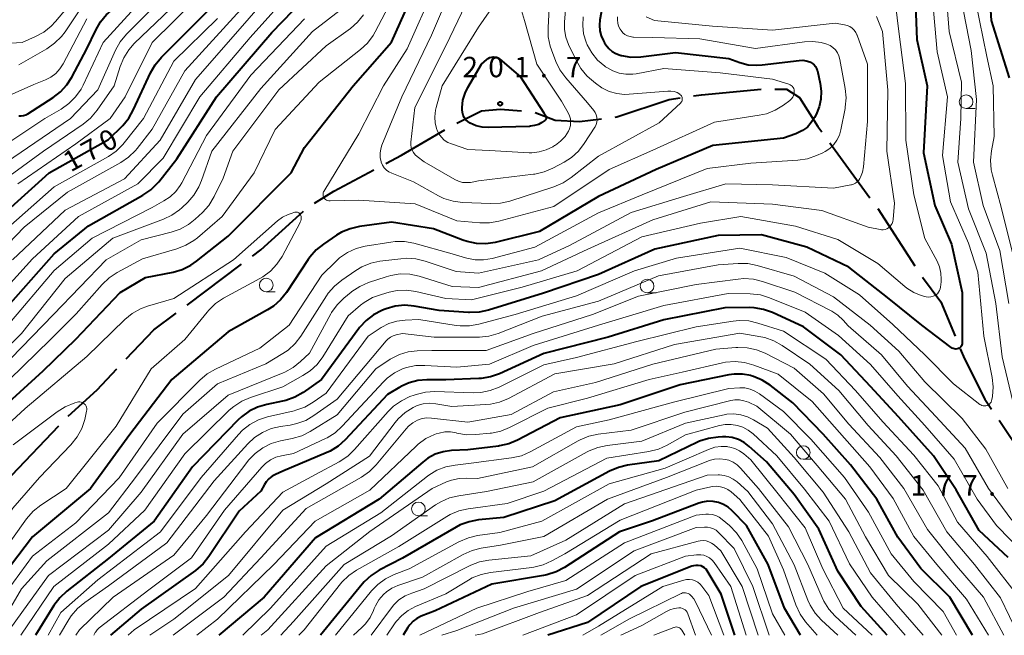
# Model space of a CAD drawing. Units: metres. Extents: x -72002 to -70000, y 28500 to 30000.
# Drawn here: x -70781 to -70600, y 28500 to 28613 of the extents above; entities that cross this region are included whole.
import ezdxf

# ---------------------------------------------------------------- set-up
doc = ezdxf.new("R2010")
doc.units = ezdxf.units.M
for name, color, linetype, lineweight in [('110600_大字・町・丁目界', 7, 'Continuous', 40), ('633100_広葉樹林', 7, 'Continuous', 13), ('710100_等高線(計曲線)', 7, 'Continuous', 40), ('710200_等高線(主曲線)', 7, 'Continuous', 13), ('731200_図化機測定による標高点', 7, 'Continuous', 40)]:
    doc.layers.add(name, color=color, linetype=linetype, lineweight=lineweight)
doc.styles.add('Style-WORKING', font='MS Gothic.ttf')

msp = doc.modelspace()

# ---------------------------------------------------------------- linework, layer by layer
at = {"layer": '110600_大字・町・丁目界', "linetype": 'Continuous', "lineweight": 40}
for p, q in [((-70632.48, 28590.53), (-70625.09, 28580.45)), ((-70623.62, 28578.43), (-70616.84, 28567.92)), ((-70750.56, 28560.72), (-70740.55, 28568.21)), ((-70782.75, 28529.42), (-70774.15, 28538.49))]:
    msp.add_line(p, q, dxfattribs=at)
at = {"layer": '110600_大字・町・丁目界', "linetype": 'Continuous', "lineweight": 40, "flags": 128}
for points in [[(-70657.51, 28599.15), (-70656.07, 28599.37), (-70645.08, 28600.4)], [(-70642.58, 28600.42), (-70640.45, 28600.38), (-70638.04, 28598.86), (-70634.7, 28593.55), (-70633.96, 28592.54)], [(-70671.94, 28595.25), (-70671.63, 28595.29), (-70662, 28598.48), (-70659.98, 28598.78)], [(-70701.02, 28594.12), (-70696.48, 28596.43), (-70693.04, 28596.74), (-70689.1, 28596.42)], [(-70686.63, 28596.12), (-70682.92, 28594.71), (-70678.46, 28594.48), (-70674.43, 28594.96)], [(-70714.06, 28586.72), (-70711.2, 28588.24), (-70703.22, 28592.92)], [(-70727.18, 28579.45), (-70723.62, 28581.63), (-70716.27, 28585.54)], [(-70738.55, 28569.7), (-70737.03, 28570.84), (-70729.17, 28577.96)], [(-70615.43, 28565.86), (-70612.08, 28561.28), (-70609.45, 28554.98)], [(-70761.75, 28550.81), (-70756.7, 28556.18), (-70752.57, 28559.23)], [(-70608.49, 28552.68), (-70607.71, 28550.82), (-70603.96, 28543.41), (-70602.74, 28541.6)], [(-70772.4, 28540.28), (-70767.09, 28545.13), (-70763.46, 28548.99)], [(-70601.35, 28539.52), (-70596.78, 28532.7), (-70594.37, 28529.16)]]:
    msp.add_lwpolyline(points, dxfattribs=at)
at = {"layer": '633100_広葉樹林', "linetype": 'Continuous', "lineweight": 13}
for p, q in [((-70607.43, 28596.84), (-70605.76, 28596.84)), ((-70736.03, 28563.14), (-70734.36, 28563.14)), ((-70666.04, 28562.96), (-70664.37, 28562.96)), ((-70637.36, 28532.36), (-70635.69, 28532.36)), ((-70708.06, 28521.99), (-70706.39, 28521.99))]:
    msp.add_line(p, q, dxfattribs=at)
for centre in [(-70607.43, 28598.09), (-70736.03, 28564.39), (-70666.04, 28564.21), (-70637.36, 28533.61), (-70708.06, 28523.24)]:
    msp.add_circle(centre, 1.25, dxfattribs=at)
at = {"layer": '710100_等高線(計曲線)', "linetype": 'Continuous', "lineweight": 40, "flags": 128}
for points, elevation in [([(-70781.5, 28595.5), (-70781.05, 28595.49), (-70780.61, 28595.56), (-70780.19, 28595.7), (-70779.83, 28595.89), (-70775.2, 28598.87), (-70773.83, 28599.93), (-70772.65, 28601.22), (-70771.77, 28602.6), (-70769, 28607.84), (-70767.37, 28611.27), (-70766.49, 28612.78), (-70765.36, 28614.1), (-70765.15, 28614.3), (-70755, 28623.75), (-70746.77, 28635), (-70741.27, 28645), (-70737, 28655.65), (-70735.99, 28662.01), (-70737.48, 28671), (-70737.31, 28677), (-70734.46, 28687.54), (-70732.72, 28693.28)], 160), ([(-70600.09, 28633.26), (-70601.15, 28631.88), (-70601.96, 28630.33), (-70602.49, 28628.67), (-70602.63, 28627.96), (-70603.44, 28622.56), (-70602.84, 28613), (-70599.49, 28602.51)], 170), ([(-70787.61, 28539), (-70777, 28548.63), (-70771, 28554.44), (-70762.85, 28563), (-70758.23, 28565.77), (-70753.13, 28566.78), (-70751.46, 28567.26), (-70749.89, 28568.03), (-70748.86, 28568.75), (-70743, 28573.39), (-70731.42, 28585), (-70729, 28589.68), (-70720.03, 28601), (-70713, 28609.05), (-70707.71, 28621)], 190), ([(-70784.86, 28559), (-70775, 28570.1), (-70768.72, 28575.28), (-70758.7, 28580.9), (-70757.26, 28581.89), (-70756.01, 28583.1), (-70755.78, 28583.38), (-70752.44, 28587.56), (-70745.18, 28599), (-70735, 28610.81), (-70725.23, 28621)], 180), ([(-70673.27, 28621), (-70674.72, 28613.13), (-70674.82, 28612.14), (-70674.74, 28611.15), (-70674.49, 28610.18), (-70674.08, 28609.28), (-70673.86, 28608.93), (-70673.6, 28608.53), (-70673.09, 28607.89), (-70672.48, 28607.35), (-70671.78, 28606.93), (-70671.02, 28606.63), (-70670.79, 28606.57), (-70670.77, 28606.57), (-70669.05, 28606.31), (-70667.19, 28606.37), (-70660.84, 28607.16), (-70651, 28606.01), (-70649, 28605.29)], 190), ([(-70616.87, 28619), (-70616.47, 28609.53), (-70614.6, 28601), (-70615.28, 28588.72), (-70613.18, 28579), (-70610.11, 28571.89), (-70608.13, 28563), (-70608.13, 28553.77), (-70608.15, 28553.57), (-70608.2, 28553.38), (-70608.28, 28553.21), (-70608.39, 28553.05), (-70608.53, 28552.91), (-70608.69, 28552.79), (-70608.84, 28552.72), (-70609.07, 28552.65), (-70609.31, 28552.63), (-70609.55, 28552.64), (-70609.78, 28552.7), (-70610, 28552.79), (-70610.17, 28552.91), (-70615.55, 28557)], 180), ([(-70786.23, 28575.77), (-70775.92, 28585), (-70765, 28591.13), (-70762.41, 28593.73), (-70761.29, 28595.07), (-70760.4, 28596.63), (-70757.31, 28603.37), (-70756.45, 28604.89), (-70755.3, 28606.27), (-70746.59, 28615)], 170), ([(-70649, 28605.29), (-70647.49, 28604.9), (-70645.93, 28604.78), (-70644.89, 28604.85), (-70638.1, 28605.69), (-70637.44, 28605.72), (-70636.79, 28605.63), (-70636.17, 28605.42), (-70636, 28605.35), (-70635.66, 28605.14), (-70635.35, 28604.88), (-70635.1, 28604.57), (-70634.9, 28604.22), (-70634.77, 28603.85), (-70634.75, 28603.78), (-70634.23, 28601.46), (-70634.03, 28600.01), (-70634.09, 28598.56), (-70634.4, 28597.13), (-70634.98, 28595.73), (-70635.28, 28595.16), (-70635.87, 28594.24), (-70636.6, 28593.44), (-70637.47, 28592.78), (-70638.44, 28592.28), (-70638.7, 28592.18), (-70641, 28591.36), (-70653.94, 28590.06), (-70664.39, 28585.61), (-70675, 28580.65), (-70685.79, 28574.21), (-70693.95, 28572.24), (-70695.68, 28571.99), (-70697.42, 28572.03), (-70699.13, 28572.38), (-70699.92, 28572.65), (-70705.27, 28574.73), (-70713, 28575.93), (-70718.89, 28575.14), (-70720.59, 28574.75), (-70722.19, 28574.08), (-70723.1, 28573.54), (-70725.51, 28571.93), (-70726.87, 28570.84), (-70728.02, 28569.53), (-70728.31, 28569.11), (-70732.3, 28563.04), (-70733.39, 28561.68), (-70734.69, 28560.52), (-70735.78, 28559.81), (-70743, 28555.78), (-70753.37, 28547), (-70761.09, 28536.91), (-70768.35, 28527), (-70779, 28518.08), (-70785.98, 28509)], 190), ([(-70689.33, 28602.67), (-70685, 28596.05), (-70684.67, 28595.52), (-70684.62, 28595.42), (-70684.59, 28595.32), (-70684.57, 28595.21), (-70684.58, 28595.1), (-70684.6, 28594.99), (-70684.65, 28594.88), (-70684.71, 28594.79), (-70684.78, 28594.71), (-70684.85, 28594.65), (-70685.37, 28594.3), (-70686.02, 28593.93), (-70686.73, 28593.69), (-70687.46, 28593.57), (-70687.66, 28593.56), (-70695.23, 28593.34), (-70696.36, 28593.4), (-70697.45, 28593.66), (-70698.55, 28594.14), (-70698.97, 28594.43), (-70699.33, 28594.78), (-70699.63, 28595.19), (-70699.85, 28595.64), (-70699.99, 28596.13), (-70700.05, 28596.63), (-70700.05, 28596.77), (-70700.04, 28597), (-70699.88, 28598.36), (-70699.49, 28599.67), (-70698.97, 28600.73), (-70696.48, 28605), (-70695.51, 28605.84), (-70695.23, 28606.04), (-70694.92, 28606.19), (-70694.59, 28606.29), (-70694.32, 28606.32), (-70694.02, 28606.31), (-70693.73, 28606.25), (-70693.46, 28606.14), (-70693.21, 28605.98), (-70693.13, 28605.92), (-70689.33, 28602.67)], 200), ([(-70615.55, 28557), (-70621.88, 28562.12), (-70629, 28567.7), (-70636.67, 28571.33), (-70645, 28573.61), (-70653, 28573.5), (-70664.65, 28571), (-70675, 28566.3), (-70685.09, 28562.91), (-70695.21, 28559.78), (-70696.91, 28559.42), (-70698.66, 28559.35), (-70698.87, 28559.36), (-70704.26, 28559.74), (-70708.84, 28560.52), (-70710.58, 28560.66), (-70712.31, 28560.5), (-70713.99, 28560.03), (-70714.34, 28559.9), (-70714.76, 28559.72), (-70716.31, 28558.92), (-70717.69, 28557.86), (-70718.87, 28556.57), (-70719, 28556.4), (-70725.9, 28547), (-70729.27, 28544.64), (-70730.78, 28543.77), (-70732.42, 28543.18), (-70733.07, 28543.02), (-70735.94, 28542.46), (-70737.61, 28541.97), (-70739.18, 28541.21), (-70740.59, 28540.18), (-70741.17, 28539.62), (-70749.57, 28531), (-70756.62, 28521), (-70765, 28514.1), (-70772.7, 28508.1), (-70773.98, 28506.91), (-70775.06, 28505.48), (-70778.46, 28500)], 180), ([(-70599.68, 28514.32), (-70605, 28519.26), (-70609.27, 28526.73), (-70613.44, 28533), (-70619.84, 28540.16), (-70625, 28545.72), (-70630.47, 28551.53), (-70637.3, 28556.7), (-70643, 28559.33), (-70644.64, 28559.91), (-70646.36, 28560.21), (-70647.2, 28560.24), (-70651.77, 28560.23), (-70663, 28557.98), (-70673.17, 28554.83), (-70685, 28551.83), (-70693.19, 28548.09), (-70694.84, 28547.5), (-70696.55, 28547.21), (-70696.98, 28547.19), (-70703.03, 28546.97), (-70706.55, 28546.99), (-70708.19, 28546.85), (-70709.78, 28546.44), (-70711.27, 28545.75), (-70711.46, 28545.64), (-70713.73, 28544.27), (-70721.53, 28535.93), (-70722.82, 28534.76), (-70724.3, 28533.84), (-70724.99, 28533.52), (-70733, 28530.19), (-70734.33, 28529.59), (-70734.97, 28529.23), (-70735.55, 28528.76), (-70736.03, 28528.2), (-70736.32, 28527.74), (-70737, 28526.47), (-70741, 28522.81), (-70746.55, 28514.51), (-70747.65, 28513.16), (-70749.05, 28511.94), (-70759, 28504.83), (-70764.64, 28500)], 170), ([(-70606.28, 28500), (-70610.41, 28507), (-70615.72, 28512.28), (-70619.94, 28518.06), (-70623.83, 28525), (-70628.65, 28531.35), (-70633.69, 28537), (-70639.25, 28542.75), (-70643.41, 28545.97), (-70644.87, 28546.92), (-70646.48, 28547.59), (-70646.95, 28547.73), (-70647, 28547.75), (-70648.51, 28548.01), (-70650.04, 28548.01), (-70651.03, 28547.87), (-70659.96, 28546.04), (-70671, 28542.34), (-70682.02, 28539.98), (-70689.85, 28535.86), (-70691.46, 28535.19), (-70693.16, 28534.81), (-70693.34, 28534.78), (-70699, 28534.12), (-70702, 28533.96), (-70703.52, 28533.75), (-70704.98, 28533.28), (-70706.34, 28532.56), (-70707.28, 28531.85), (-70715.27, 28525), (-70727, 28517.89), (-70736.39, 28507), (-70744.73, 28500)], 160), ([(-70621.9, 28500), (-70626.71, 28505.29), (-70631, 28511.81), (-70634.49, 28519.51), (-70639, 28525.91), (-70644.13, 28531.87), (-70647.28, 28534.74), (-70648.22, 28535.45), (-70649.27, 28535.99), (-70650.4, 28536.34), (-70651.57, 28536.49), (-70652.19, 28536.48), (-70653.01, 28536.44), (-70654.74, 28536.2), (-70656.4, 28535.66), (-70656.8, 28535.48), (-70663.91, 28532.09), (-70669.62, 28531.26), (-70671.32, 28530.86), (-70672.93, 28530.16), (-70683, 28524.71), (-70692.37, 28521.63), (-70697.02, 28521.2), (-70698.74, 28520.89), (-70700.37, 28520.29), (-70701.1, 28519.91), (-70711, 28514.2), (-70715.28, 28511.96), (-70716.74, 28511.02), (-70718.03, 28509.84), (-70718.4, 28509.4), (-70726.03, 28500)], 150), ([(-70637.83, 28500), (-70640.82, 28505), (-70643.81, 28513), (-70647.79, 28520.21), (-70650.39, 28522.91), (-70651.14, 28523.56), (-70652, 28524.07), (-70652.92, 28524.43), (-70653.9, 28524.62), (-70654.89, 28524.63), (-70655.87, 28524.48), (-70656.51, 28524.28), (-70665.03, 28521.06), (-70671.14, 28519), (-70681.24, 28512.45), (-70682.78, 28511.64), (-70684.44, 28511.1), (-70685.07, 28510.98), (-70694.58, 28509.42), (-70705, 28504.53), (-70707.55, 28503.51), (-70708.33, 28503.11), (-70709.04, 28502.59), (-70709.64, 28501.95), (-70709.99, 28501.44), (-70710.86, 28500)], 140), ([(-70649.9, 28500), (-70652.41, 28507.59), (-70655.01, 28511.86), (-70655.22, 28512.15), (-70655.49, 28512.4), (-70655.79, 28512.6), (-70656.12, 28512.75), (-70656.24, 28512.78), (-70656.66, 28512.86), (-70657.09, 28512.86), (-70657.52, 28512.79), (-70657.8, 28512.7), (-70667.17, 28509), (-70677, 28502.38), (-70684.28, 28500)], 130)]:
    msp.add_lwpolyline(points, dxfattribs=dict(at, elevation=elevation))
at = {"layer": '710200_等高線(主曲線)', "linetype": 'Continuous', "lineweight": 13, "flags": 128}
for points, elevation in [([(-70725.59, 28580.95), (-70725.59, 28581.14), (-70725.56, 28581.33), (-70725.49, 28581.51), (-70725.44, 28581.61), (-70719, 28592.21), (-70714.46, 28601), (-70710.16, 28607.84), (-70705.17, 28619), (-70700.22, 28629.78), (-70696.5, 28641), (-70693, 28651.11), (-70690.92, 28654.4), (-70690.56, 28654.87), (-70690.12, 28655.27), (-70689.63, 28655.59), (-70689.08, 28655.82), (-70688.51, 28655.94), (-70687.92, 28655.97), (-70687.34, 28655.9), (-70686.77, 28655.72), (-70686.53, 28655.61), (-70685.67, 28655.17)], 192), ([(-70600.36, 28643.4), (-70601.13, 28642.29), (-70605.72, 28636.52), (-70606.68, 28635.06), (-70607.38, 28633.46), (-70607.54, 28632.92), (-70608.74, 28628.51), (-70609.05, 28626.79), (-70609.06, 28625.01), (-70608.36, 28617), (-70606.5, 28607.5), (-70605.53, 28598.47), (-70606.07, 28587), (-70604.28, 28579), (-70601.24, 28570.76), (-70599.59, 28561)], 174), ([(-70599, 28638.69), (-70602.62, 28634.82), (-70603.7, 28633.45), (-70604.52, 28631.92), (-70604.99, 28630.59), (-70605.95, 28627), (-70605.66, 28616.34), (-70603.62, 28606.38), (-70602.45, 28601), (-70602.28, 28591.72), (-70602.78, 28589.05), (-70602.95, 28587.32), (-70602.82, 28585.58)], 172), ([(-70782.66, 28569), (-70773, 28578.13), (-70762.07, 28583.93), (-70755.54, 28591), (-70749, 28602.18), (-70739.51, 28613), (-70730.76, 28623.24)], 176), ([(-70611.45, 28622.55), (-70610.56, 28611), (-70608.3, 28601.7), (-70608.4, 28595), (-70608.93, 28587), (-70607, 28578.4), (-70603.76, 28570.24), (-70601.94, 28561), (-70600.82, 28551.18), (-70598.81, 28543)], 176), ([(-70782.95, 28608.87), (-70780.89, 28609), (-70778.45, 28610.06), (-70776.92, 28610.89), (-70775.55, 28611.97), (-70774.75, 28612.82), (-70769, 28619.7)], 154), ([(-70681.48, 28583.17), (-70683.17, 28582.44), (-70691.29, 28579.82), (-70692.99, 28579.43), (-70694.8, 28579.35), (-70699.98, 28579.57), (-70701.71, 28579.8), (-70703.37, 28580.32), (-70704.38, 28580.81), (-70709, 28583.36), (-70712.98, 28584.93), (-70713.5, 28585.19), (-70713.96, 28585.53), (-70714.35, 28585.95), (-70714.67, 28586.43), (-70714.9, 28586.95), (-70714.94, 28587.06), (-70715.09, 28587.84), (-70715.11, 28588.64), (-70715, 28589.43), (-70714.78, 28590.1), (-70711.11, 28599), (-70705.66, 28610.34), (-70701.14, 28621)], 194), ([(-70683.72, 28621), (-70684.25, 28611.75), (-70684.2, 28610.01), (-70683.84, 28608.3), (-70683.62, 28607.64), (-70682.81, 28605.51), (-70682.06, 28603.94), (-70680.99, 28602.47), (-70677, 28597.9), (-70675.82, 28596.45), (-70675.56, 28596.08), (-70675.38, 28595.67), (-70675.27, 28595.23), (-70675.23, 28594.79), (-70675.28, 28594.34), (-70675.4, 28593.91), (-70675.6, 28593.5), (-70675.64, 28593.43), (-70677.6, 28590.39), (-70678.66, 28589.01), (-70679.95, 28587.84), (-70681.28, 28586.98), (-70683.36, 28585.87), (-70684.96, 28585.18), (-70686.66, 28584.79)], 196), ([(-70788.32, 28559), (-70779, 28569.23), (-70770.55, 28577), (-70759.64, 28583), (-70755, 28587.73), (-70748.23, 28599), (-70739, 28609.9), (-70730.85, 28619)], 178), ([(-70787, 28581.69), (-70776.94, 28589), (-70769.67, 28593.96), (-70768.32, 28595.07), (-70767.1, 28596.51), (-70763.98, 28601), (-70762.87, 28604.56), (-70762.21, 28606.17), (-70761.28, 28607.64), (-70760.27, 28608.78), (-70751, 28617.75)], 166), ([(-70785.05, 28589.47), (-70776.71, 28595), (-70773.7, 28596.74), (-70772.28, 28597.75), (-70771.05, 28598.98), (-70770.05, 28600.41), (-70769.67, 28601.14), (-70765.97, 28609), (-70757, 28618.88)], 162), ([(-70783.73, 28587), (-70772.01, 28595), (-70767, 28600.26), (-70763.74, 28607.55), (-70762.89, 28609.07), (-70761.73, 28610.49), (-70753.34, 28619)], 164), ([(-70783.22, 28547), (-70775.71, 28554.29), (-70770.93, 28559.07), (-70766.17, 28564.5), (-70764.91, 28565.7), (-70763.45, 28566.67), (-70758.77, 28569.23), (-70752.43, 28571.06), (-70750.8, 28571.69), (-70749.31, 28572.59), (-70748.68, 28573.09), (-70744.14, 28577), (-70738.23, 28585), (-70734.41, 28593), (-70726.3, 28601.7), (-70718.7, 28607.66), (-70717.43, 28608.85), (-70716.39, 28610.25), (-70716, 28610.93), (-70711.81, 28619)], 188), ([(-70686.66, 28584.79), (-70686.89, 28584.75), (-70697, 28583.55), (-70698.52, 28583.27), (-70699.26, 28583.21), (-70699.99, 28583.27), (-70700.7, 28583.46), (-70701.39, 28583.78), (-70706.98, 28587.02), (-70708.31, 28588.01), (-70708.68, 28588.34), (-70708.99, 28588.74), (-70709.23, 28589.18), (-70709.38, 28589.65), (-70709.46, 28590.15), (-70709.44, 28590.64), (-70708.7, 28597), (-70703, 28608.36), (-70697.93, 28619)], 196), ([(-70781.68, 28583), (-70771, 28590.36), (-70764.69, 28595), (-70761.96, 28599), (-70757, 28609), (-70748.9, 28617)], 168), ([(-70688.58, 28613), (-70686.3, 28605), (-70681.78, 28598.22), (-70680.55, 28596.07), (-70680.29, 28595.51), (-70680.14, 28594.92), (-70680.09, 28594.31), (-70680.15, 28593.7), (-70680.31, 28593.11), (-70680.49, 28592.7), (-70681.13, 28591.7), (-70681.94, 28590.83), (-70682.88, 28590.11), (-70683.03, 28590.02), (-70683.39, 28589.8), (-70684.6, 28589.22), (-70685.88, 28588.85), (-70687.22, 28588.71), (-70687.74, 28588.72), (-70695, 28589.11), (-70699, 28589.3), (-70702, 28590.32), (-70702.69, 28590.62), (-70703.31, 28591.04), (-70703.85, 28591.56), (-70704.29, 28592.16), (-70704.62, 28592.83), (-70704.68, 28593), (-70704.97, 28594.15), (-70705.05, 28595.34), (-70704.92, 28596.52), (-70704.8, 28597.04), (-70703.69, 28601), (-70697, 28611.82), (-70693.67, 28616.64)], 198), ([(-70689.83, 28617.36), (-70688.58, 28613)], 198), ([(-70620.38, 28616.01), (-70619.78, 28611), (-70618.56, 28601.44), (-70618.5, 28591), (-70617.03, 28580.97), (-70615, 28572.93), (-70612.77, 28568.77), (-70612.32, 28567.71), (-70612.05, 28566.59), (-70611.99, 28565.44), (-70612.02, 28565), (-70612.11, 28564.03), (-70612.18, 28563.69), (-70612.3, 28563.37), (-70612.47, 28563.07), (-70612.7, 28562.8), (-70612.97, 28562.58), (-70613.12, 28562.49), (-70613.5, 28562.32)], 182), ([(-70613.63, 28617), (-70612.73, 28607.27), (-70610.87, 28599), (-70611.79, 28588.21), (-70610.3, 28579.7), (-70607, 28572.1), (-70605.25, 28566.75), (-70604.14, 28555), (-70602.66, 28547.42), (-70602.47, 28545.69), (-70602.59, 28543.93), (-70602.69, 28543.34), (-70602.75, 28543.11), (-70602.84, 28542.88), (-70602.98, 28542.68), (-70603.15, 28542.51), (-70603.35, 28542.36), (-70603.57, 28542.26), (-70603.8, 28542.19), (-70604.04, 28542.16), (-70604.28, 28542.18), (-70604.52, 28542.24), (-70604.74, 28542.34)], 178), ([(-70791, 28564.18), (-70780.54, 28575), (-70772.55, 28581.45), (-70762.76, 28586.94), (-70761.32, 28587.92), (-70760.07, 28589.13), (-70759.76, 28589.52), (-70757, 28593.06), (-70751, 28603.75), (-70740.79, 28615)], 174), ([(-70781.49, 28604.89), (-70776.34, 28607.83), (-70774.91, 28608.83), (-70773.67, 28610.05), (-70772.99, 28610.96), (-70770.29, 28615)], 156), ([(-70750.46, 28579.62), (-70749.31, 28580.93), (-70748.4, 28582.42), (-70747.92, 28583.58), (-70746.05, 28589), (-70737, 28600.54), (-70727.54, 28611), (-70721.65, 28615.52)], 184), ([(-70681.06, 28614.94), (-70681.24, 28612.76), (-70681.23, 28611.34), (-70680.97, 28609.94), (-70680.48, 28608.61), (-70679.1, 28605.7), (-70678.22, 28604.19), (-70677.09, 28602.86), (-70676.61, 28602.42), (-70675.53, 28601.47), (-70674.34, 28600.62), (-70673.03, 28599.98), (-70671.62, 28599.58), (-70670.17, 28599.43), (-70669.32, 28599.46), (-70662.24, 28600.06), (-70661.66, 28600.06), (-70661.09, 28599.96), (-70660.55, 28599.76), (-70660.06, 28599.47), (-70660, 28599.43), (-70659.86, 28599.31), (-70659.75, 28599.17), (-70659.67, 28599.02), (-70659.61, 28598.85), (-70659.58, 28598.67), (-70659.59, 28598.49), (-70659.62, 28598.31), (-70659.69, 28598.15), (-70659.78, 28597.99), (-70659.91, 28597.85), (-70663.8, 28594.2), (-70675, 28588.11), (-70680.02, 28584.13), (-70681.48, 28583.17)], 194), ([(-70643, 28611.25), (-70631.49, 28612.51), (-70629.77, 28612.23), (-70629.27, 28612.1), (-70628.8, 28611.89), (-70628.37, 28611.61), (-70628, 28611.25), (-70627.7, 28610.83), (-70627.48, 28610.37), (-70627.46, 28610.31), (-70625.55, 28605), (-70625.52, 28594.48), (-70626.31, 28586.13), (-70626.49, 28585.15), (-70626.83, 28584.22), (-70626.94, 28584), (-70627.16, 28583.66), (-70627.44, 28583.36), (-70627.76, 28583.12), (-70628.12, 28582.93), (-70628.51, 28582.81), (-70628.58, 28582.8), (-70631.79, 28582.21), (-70643, 28582.79), (-70651.58, 28583), (-70659.34, 28580.66), (-70669, 28577.74), (-70680.32, 28571.68), (-70685.97, 28569), (-70697, 28566.56), (-70701.15, 28566.85), (-70706.82, 28568.78), (-70708.52, 28569.19), (-70710.26, 28569.31), (-70711.28, 28569.23), (-70715.14, 28568.75), (-70716.84, 28568.39), (-70718.46, 28567.73), (-70719.55, 28567.09), (-70722.16, 28565.3), (-70723.51, 28564.2), (-70724.64, 28562.87), (-70724.96, 28562.4), (-70729.65, 28555.01), (-70730.71, 28553.62), (-70731.99, 28552.44), (-70732.96, 28551.78), (-70736.1, 28549.9), (-70745, 28546.2), (-70751.36, 28540.64), (-70760.03, 28529), (-70765, 28522.51), (-70776.33, 28513.67), (-70781, 28508.52), (-70786.05, 28500)], 186), ([(-70785.69, 28573), (-70775, 28582.43), (-70765.04, 28588.04), (-70763.6, 28589.03), (-70762.36, 28590.25), (-70762.13, 28590.52), (-70758.57, 28595), (-70753, 28605.54), (-70745, 28613.39)], 172), ([(-70785, 28548.85), (-70775.13, 28559), (-70765.42, 28569), (-70759, 28572.73), (-70753.51, 28574.1), (-70751.86, 28574.67), (-70750.34, 28575.51), (-70749.11, 28576.49), (-70747.77, 28577.74), (-70746.6, 28579.04), (-70745.61, 28580.66), (-70743.95, 28584.05), (-70742.14, 28589), (-70733.74, 28600.26), (-70725, 28608.34), (-70720.55, 28611.56), (-70719.23, 28612.7), (-70718.13, 28614.05)], 186), ([(-70783.8, 28598.97), (-70778.74, 28601.26), (-70776.59, 28602.13), (-70775.61, 28602.63), (-70774.72, 28603.3), (-70773.97, 28604.11), (-70773.36, 28605.05), (-70769, 28613.33)], 158), ([(-70783.52, 28557), (-70775, 28567.09), (-70768.03, 28573), (-70757, 28578.67), (-70754.85, 28579.84), (-70753.68, 28580.61), (-70752.66, 28581.57), (-70751.83, 28582.69), (-70751.55, 28583.17), (-70747, 28591.85), (-70738.87, 28603), (-70729, 28613.31)], 182), ([(-70677.77, 28613.68), (-70677.88, 28612.11), (-70677.71, 28610.54), (-70677.27, 28609.02), (-70677.06, 28608.53), (-70676.22, 28607.05), (-70675.13, 28605.74), (-70673.84, 28604.63), (-70673.7, 28604.53), (-70673.47, 28604.37), (-70672.37, 28603.76), (-70671.19, 28603.34), (-70669.95, 28603.13), (-70668.69, 28603.14), (-70668.06, 28603.23), (-70663, 28604.19), (-70652.61, 28603.39), (-70643, 28602.23), (-70639.99, 28601.31), (-70639.77, 28601.21), (-70639.56, 28601.08), (-70639.38, 28600.92), (-70639.23, 28600.73), (-70639.11, 28600.51), (-70639.04, 28600.27), (-70639, 28600.03), (-70639, 28599.96), (-70639.03, 28599.6), (-70639.12, 28599.25), (-70639.28, 28598.93), (-70639.48, 28598.63), (-70639.74, 28598.38), (-70639.84, 28598.3), (-70641.01, 28597.43), (-70642.5, 28596.52), (-70644.12, 28595.88), (-70645.45, 28595.59), (-70653.67, 28594.33), (-70665, 28589.17), (-70673, 28585.66), (-70683.2, 28578.8), (-70693.26, 28576.12), (-70694.98, 28575.81), (-70696.79, 28575.82), (-70701, 28576.22), (-70708.67, 28579.33), (-70719, 28580.01), (-70724.29, 28579.85), (-70724.52, 28579.86), (-70724.74, 28579.91), (-70724.95, 28580), (-70725.14, 28580.13), (-70725.3, 28580.28), (-70725.4, 28580.41), (-70725.5, 28580.58), (-70725.56, 28580.76), (-70725.59, 28580.95)], 192), ([(-70671.47, 28613.72), (-70671.51, 28613.13), (-70671.45, 28612.54), (-70671.28, 28611.96), (-70671.02, 28611.43), (-70670.84, 28611.16)], 188), ([(-70666.19, 28613.67), (-70664.71, 28613), (-70654.04, 28611.96), (-70643, 28611.25)], 186), ([(-70623.9, 28613.77), (-70622.8, 28611)], 184), ([(-70622.8, 28611), (-70621.78, 28600.22), (-70622.01, 28589), (-70620.57, 28579.43), (-70620.82, 28576.41), (-70620.88, 28576.07), (-70620.99, 28575.73), (-70621.17, 28575.43), (-70621.39, 28575.16), (-70621.66, 28574.93), (-70621.97, 28574.75), (-70622.3, 28574.63), (-70622.65, 28574.56), (-70623, 28574.56), (-70623.2, 28574.59), (-70625.41, 28575), (-70633.93, 28578.07), (-70643, 28579.28), (-70654.34, 28579.66), (-70665, 28576.36), (-70676.95, 28571), (-70685.47, 28567), (-70697, 28563.96), (-70701.85, 28564.15), (-70707.95, 28566), (-70709.66, 28566.36), (-70711.4, 28566.42), (-70713.13, 28566.17), (-70714.02, 28565.92), (-70717.23, 28564.85), (-70718.83, 28564.15), (-70720.29, 28563.19), (-70720.44, 28563.07), (-70721.77, 28561.97), (-70723.01, 28560.75), (-70724.02, 28559.33), (-70724.17, 28559.07), (-70728.11, 28551.89), (-70729.71, 28550.34), (-70731.07, 28549.24), (-70732.59, 28548.4), (-70732.89, 28548.27), (-70743, 28544.16), (-70751.35, 28537), (-70759, 28526.31), (-70765, 28519.34), (-70776.07, 28511), (-70783.97, 28500.03)], 184), ([(-70670.84, 28611.16), (-70670.51, 28610.78), (-70670.11, 28610.46), (-70669.67, 28610.22), (-70669.18, 28610.06), (-70668.68, 28609.98), (-70668.56, 28609.98), (-70665, 28609.91), (-70656.38, 28609.62), (-70646.13, 28607.87), (-70637.1, 28609.08), (-70635.56, 28609.15), (-70634.03, 28608.95), (-70633, 28608.66), (-70632.42, 28608.4), (-70631.9, 28608.05), (-70631.44, 28607.6), (-70631.07, 28607.09), (-70630.8, 28606.52), (-70630.62, 28605.88), (-70629.65, 28600.53), (-70629.49, 28598.79), (-70629.63, 28597.06), (-70629.67, 28596.85), (-70630.42, 28592.93), (-70630.7, 28591.95), (-70631.15, 28591.03), (-70631.75, 28590.21), (-70632.48, 28589.5), (-70633.33, 28588.93), (-70633.77, 28588.7), (-70634.9, 28588.2), (-70636.54, 28587.62)], 188), ([(-70636.54, 28587.62), (-70638.34, 28587.34), (-70647, 28586.77), (-70655, 28585.84), (-70666.93, 28581), (-70675, 28577.69), (-70686.65, 28571.35), (-70694.54, 28569.29), (-70696.08, 28569.03), (-70697.63, 28569.04), (-70699.16, 28569.32), (-70699.43, 28569.4), (-70701.85, 28570.15), (-70708.89, 28572.07), (-70710.6, 28572.39), (-70712.35, 28572.39), (-70713.16, 28572.29), (-70717.83, 28571.52), (-70719.52, 28571.09), (-70721.11, 28570.37), (-70722.54, 28569.39), (-70723.27, 28568.73), (-70725.79, 28566.21), (-70731.82, 28557), (-70737.21, 28552.79), (-70745.38, 28548.95), (-70746.89, 28548.07), (-70748.25, 28546.92), (-70756.05, 28539), (-70763.05, 28528.95), (-70771, 28520.66), (-70779, 28514.57), (-70786.03, 28505)], 188), ([(-70602.82, 28585.58), (-70602.6, 28584.58), (-70601, 28578.69), (-70598.64, 28569.36)], 172), ([(-70791.73, 28545), (-70781, 28555.49), (-70773, 28565.59), (-70764.25, 28573), (-70754.93, 28576.47), (-70753.36, 28577.22), (-70751.94, 28578.23), (-70751.51, 28578.61), (-70750.46, 28579.62)], 184), ([(-70791, 28531.89), (-70780.31, 28541.69), (-70769, 28551.25), (-70761.99, 28558.06), (-70760.64, 28559.16), (-70759.12, 28560.01), (-70757.85, 28560.48), (-70753, 28561.91), (-70742.03, 28569), (-70733.94, 28576.18), (-70733.03, 28576.86), (-70732.02, 28577.36), (-70731.44, 28577.56), (-70730.76, 28577.76), (-70730.61, 28577.79), (-70730.46, 28577.79), (-70730.31, 28577.77), (-70730.17, 28577.72), (-70730.04, 28577.65), (-70729.92, 28577.55), (-70729.82, 28577.44), (-70729.74, 28577.31), (-70729.73, 28577.27), (-70729.64, 28577.01), (-70729.6, 28576.74), (-70729.61, 28576.46), (-70729.66, 28576.19), (-70729.77, 28575.94), (-70729.78, 28575.9), (-70733.11, 28569.66), (-70734.06, 28568.2), (-70735.25, 28566.93), (-70736.64, 28565.88), (-70737.18, 28565.57), (-70743.87, 28561.96), (-70745.33, 28561), (-70746.59, 28559.8), (-70746.91, 28559.43), (-70751, 28554.35), (-70757.2, 28549), (-70763.58, 28538.42), (-70772.81, 28527), (-70777.47, 28523.91), (-70778.83, 28522.83), (-70780.07, 28521.41), (-70787.55, 28511)], 192), ([(-70613.5, 28562.32), (-70613.91, 28562.21), (-70614.33, 28562.18), (-70614.75, 28562.22), (-70615.01, 28562.28), (-70615.69, 28562.49), (-70617.06, 28563.04), (-70618.32, 28563.83), (-70618.69, 28564.13), (-70623.67, 28568.33), (-70631, 28572.75), (-70638.78, 28575.22), (-70648.85, 28577), (-70656.21, 28575.79), (-70667, 28573.23), (-70678.91, 28567), (-70689, 28563.98), (-70698.3, 28561.7), (-70703, 28561.91), (-70708.53, 28563.18), (-70710.25, 28563.43), (-70712, 28563.37), (-70713.45, 28563.08), (-70714.87, 28562.68), (-70716.51, 28562.08), (-70718.01, 28561.19), (-70718.68, 28560.67), (-70721, 28558.7), (-70725.66, 28551.2), (-70726.7, 28549.81), (-70727.98, 28548.61), (-70729.29, 28547.74), (-70733, 28545.68), (-70738.94, 28543.73), (-70740.54, 28543.04), (-70742, 28542.09), (-70742.82, 28541.37), (-70751, 28533.34), (-70758.37, 28523), (-70765, 28516.75), (-70775.07, 28509), (-70781.1, 28500)], 182), ([(-70604.74, 28542.34), (-70604.93, 28542.46), (-70609.76, 28546.24), (-70615, 28551.59), (-70620.86, 28557.14), (-70627, 28562.59), (-70633.4, 28566.6), (-70640.52, 28569.48), (-70649, 28571.14), (-70660.67, 28569.33), (-70668.36, 28567), (-70679, 28562.38), (-70690.28, 28559), (-70696.94, 28557.2), (-70698.66, 28556.89), (-70700.4, 28556.89), (-70701.1, 28556.97), (-70707.96, 28558.04), (-70710.48, 28557.95), (-70712.02, 28557.76), (-70713.51, 28557.3), (-70714.89, 28556.6), (-70715.1, 28556.46), (-70717.29, 28555), (-70725, 28544.53), (-70727.42, 28542.84), (-70728.93, 28541.97), (-70730.57, 28541.37), (-70730.88, 28541.29), (-70735.82, 28540.14), (-70737.48, 28539.6), (-70739.02, 28538.78), (-70740.39, 28537.7), (-70741.13, 28536.93), (-70747.96, 28529), (-70755.49, 28519), (-70767, 28510.22), (-70773.78, 28504.22), (-70776.12, 28500)], 178), ([(-70599.73, 28527), (-70603.81, 28534.19), (-70608.16, 28539.84), (-70615, 28546.62), (-70619.78, 28552.22), (-70625.06, 28557), (-70631.77, 28562.23), (-70639, 28566.03), (-70645.82, 28567.99), (-70647.53, 28568.32), (-70649.29, 28568.35), (-70653, 28568.09), (-70663.92, 28566.08), (-70675, 28561.4), (-70685.33, 28558.67), (-70693.43, 28555.49), (-70695.1, 28554.99), (-70696.83, 28554.8), (-70697.13, 28554.79), (-70705.17, 28554.83), (-70711, 28555.49), (-70712.13, 28555.24), (-70712.7, 28555.07), (-70713.22, 28554.8), (-70713.69, 28554.45), (-70714.01, 28554.11), (-70723, 28543.42), (-70727.26, 28540.39), (-70728.77, 28539.51), (-70730.4, 28538.91), (-70731.61, 28538.65), (-70733.44, 28538.39), (-70735.14, 28537.99), (-70736.74, 28537.3), (-70738.2, 28536.35), (-70739.41, 28535.21), (-70745.6, 28528.4), (-70754.32, 28517), (-70765, 28509.1), (-70769.39, 28506.06), (-70770.73, 28504.94), (-70771.85, 28503.61), (-70772.31, 28502.91), (-70774.02, 28500)], 176), ([(-70599, 28521.14), (-70603.33, 28527), (-70607.6, 28534.4), (-70613, 28540.25), (-70618.17, 28545.83), (-70623, 28551.55), (-70629.1, 28556.9), (-70630.04, 28557.96), (-70631.01, 28558.87), (-70632.12, 28559.6), (-70632.24, 28559.66), (-70638.9, 28563.1), (-70644.82, 28565.07), (-70646.51, 28565.48), (-70648.25, 28565.58), (-70649.28, 28565.5), (-70657, 28564.48), (-70667.64, 28562.36), (-70676.1, 28559), (-70687, 28555.49), (-70695.63, 28552.37), (-70705.63, 28552.37), (-70708.31, 28552.29), (-70709.95, 28552.11), (-70711.52, 28551.64), (-70712.99, 28550.9), (-70713.24, 28550.74), (-70715.88, 28549), (-70723, 28540.53), (-70727.94, 28537.48), (-70729.5, 28536.69), (-70731.24, 28536.17), (-70733.43, 28535.74), (-70735.1, 28535.25), (-70736.66, 28534.48), (-70738.07, 28533.45), (-70739.27, 28532.19), (-70739.43, 28531.99), (-70747, 28522.05), (-70753, 28514.71), (-70764.18, 28507), (-70770.32, 28501), (-70771.03, 28500)], 174), ([(-70596.77, 28515), (-70601.84, 28520.16), (-70605.4, 28525), (-70609.59, 28532.41), (-70615, 28538.54), (-70619.95, 28544.05), (-70625, 28549.78), (-70630.86, 28555.14), (-70637, 28559.42), (-70643.56, 28562.06), (-70645.23, 28562.57), (-70647.09, 28562.78), (-70651.14, 28562.86), (-70663, 28560.63), (-70675, 28557), (-70687, 28553.28), (-70695, 28549.82), (-70701, 28549.29), (-70706.86, 28549.62), (-70708.57, 28549.57), (-70710.26, 28549.22), (-70711, 28548.96), (-70712.46, 28548.24), (-70713.78, 28547.27), (-70714.46, 28546.61), (-70722.06, 28538.42), (-70723.35, 28537.25), (-70724.83, 28536.33), (-70725.14, 28536.18), (-70731, 28533.43), (-70733.2, 28533.02), (-70734.27, 28532.72), (-70735.27, 28532.24), (-70736.18, 28531.59), (-70736.86, 28530.92), (-70743.72, 28523), (-70749.76, 28514.24), (-70757.61, 28508.39), (-70766.74, 28501.35), (-70767.09, 28501.03), (-70767.37, 28500.65), (-70767.46, 28500.5), (-70767.73, 28500)], 172), ([(-70597.73, 28507), (-70603.53, 28514.47), (-70609, 28520.79), (-70612.54, 28527.46), (-70617, 28533.11), (-70622.75, 28539.25), (-70627.73, 28545), (-70633.22, 28550.78), (-70641, 28555.92), (-70645.67, 28557.4), (-70647.37, 28557.78), (-70649.11, 28557.85), (-70650.21, 28557.75), (-70657, 28556.7), (-70667.96, 28554.04), (-70679, 28551.07), (-70685, 28549.73), (-70693.24, 28545.63), (-70694.87, 28544.99), (-70696.57, 28544.65), (-70697.99, 28544.59), (-70705.05, 28544.8), (-70706.79, 28544.7), (-70708.48, 28544.29), (-70708.83, 28544.17), (-70709.62, 28543.88), (-70711.2, 28543.13), (-70712.62, 28542.12), (-70713.63, 28541.12), (-70719.79, 28534.13), (-70721.05, 28532.93), (-70722.61, 28531.91), (-70727, 28529.58), (-70733, 28526.34), (-70739.82, 28519), (-70749, 28508.61), (-70760.28, 28501), (-70761.39, 28500)], 168), ([(-70597.81, 28500), (-70601.1, 28506.9), (-70605.87, 28513), (-70610.98, 28519), (-70615.34, 28526.66), (-70620.3, 28533), (-70625.42, 28538.58), (-70630.84, 28545), (-70636.14, 28549.86), (-70641.21, 28553.3), (-70642.73, 28554.15), (-70644.38, 28554.73), (-70645.13, 28554.89), (-70649, 28555.55), (-70661, 28553.46), (-70672.11, 28549.89), (-70683, 28548.07), (-70691.53, 28543.55), (-70693.14, 28542.87), (-70694.84, 28542.48), (-70695.69, 28542.4), (-70701.93, 28542.07), (-70704.89, 28542.57), (-70706.04, 28542.65), (-70707.19, 28542.54), (-70708.3, 28542.23), (-70709.04, 28541.9), (-70710.5, 28540.97), (-70711.78, 28539.8), (-70712.34, 28539.12), (-70717.04, 28532.96), (-70725, 28527.85), (-70733, 28522.98), (-70742.95, 28511), (-70753, 28502.99), (-70757.41, 28500)], 166), ([(-70600.48, 28500), (-70604.21, 28507), (-70609.21, 28512.79), (-70614.53, 28519.47), (-70618.84, 28527), (-70623.29, 28532.71), (-70629, 28538.84), (-70633.62, 28544.38), (-70639, 28549.12), (-70644.32, 28551.84), (-70645.94, 28552.49), (-70647.65, 28552.85), (-70649.39, 28552.91), (-70649.71, 28552.89), (-70653.42, 28552.58), (-70665, 28549.86), (-70675.55, 28546.45), (-70683.22, 28544.78), (-70691, 28540.61), (-70699, 28539.16), (-70705.67, 28539.94), (-70706.52, 28539.96), (-70707.36, 28539.84), (-70708.22, 28539.55), (-70709.1, 28539.05), (-70709.89, 28538.42), (-70710.3, 28537.98), (-70715.85, 28531.35), (-70717.08, 28530.12), (-70718.55, 28529.1), (-70728.71, 28523.29), (-70737, 28514.24), (-70743.81, 28507), (-70753.14, 28500)], 164), ([(-70603.31, 28500), (-70607.35, 28506.65), (-70612.82, 28513), (-70617, 28518.18), (-70620.82, 28525.18), (-70625.14, 28531), (-70630.72, 28537.28), (-70635.7, 28543), (-70641.98, 28548.02), (-70646.46, 28549.69), (-70648.14, 28550.16), (-70649.88, 28550.32), (-70651.61, 28550.19), (-70652.18, 28550.08), (-70659.62, 28548.38), (-70665.69, 28547), (-70677, 28543.62), (-70684.27, 28541.73), (-70691.33, 28538.18), (-70692.95, 28537.53), (-70694.65, 28537.18), (-70694.86, 28537.15), (-70697.5, 28536.9), (-70699.25, 28536.88), (-70700.99, 28537.18), (-70701.14, 28537.21), (-70702.18, 28537.39), (-70703.23, 28537.38), (-70704.27, 28537.19), (-70704.8, 28537.02), (-70705.1, 28536.91), (-70706.68, 28536.15), (-70708.09, 28535.14), (-70708.47, 28534.8), (-70717, 28526.69), (-70727.06, 28521), (-70734.62, 28513), (-70745, 28502.97), (-70748.78, 28500)], 162), ([(-70609.18, 28500), (-70611.65, 28504.35), (-70617, 28509.89), (-70621.17, 28515), (-70625.35, 28522.65), (-70629.77, 28529), (-70635.93, 28536.07), (-70641, 28541.15), (-70645.39, 28544.41), (-70646.22, 28544.91), (-70647.12, 28545.27), (-70648.07, 28545.47), (-70649, 28545.49), (-70651, 28545.39), (-70661.17, 28542.83), (-70673, 28539.62), (-70679, 28538.31), (-70687.55, 28533.71), (-70689.15, 28533.02), (-70690.98, 28532.6), (-70698.38, 28531.62), (-70701.32, 28531.3), (-70703.03, 28530.97), (-70704.66, 28530.34), (-70706.15, 28529.44), (-70706.42, 28529.24), (-70715, 28522.54), (-70725, 28516.4), (-70735.22, 28505), (-70740.36, 28500)], 158), ([(-70772.99, 28542.01), (-70771.23, 28542.71), (-70770.75, 28542.85), (-70770.52, 28542.89), (-70770.28, 28542.9), (-70770.04, 28542.86), (-70769.81, 28542.78), (-70769.6, 28542.67), (-70769.42, 28542.52), (-70769.26, 28542.34), (-70769.14, 28542.13), (-70769.05, 28541.91), (-70769, 28541.67), (-70769, 28541.44), (-70769.03, 28541.22), (-70769.39, 28539.68), (-70769.93, 28538.03), (-70770.75, 28536.49), (-70771.92, 28535.01), (-70777.71, 28529), (-70782.6, 28523.4), (-70789.27, 28513), (-70793, 28502.45), (-70793.85, 28500)], 194), ([(-70782.56, 28535), (-70774.47, 28541.09), (-70772.99, 28542.01)], 194), ([(-70611.89, 28500), (-70616.28, 28505.72), (-70621.7, 28511), (-70625.89, 28518.11), (-70629.57, 28525), (-70634.81, 28531.19), (-70639.71, 28537), (-70645.88, 28542.12), (-70647.44, 28542.84), (-70648.24, 28543.13), (-70649.07, 28543.27), (-70649.92, 28543.27), (-70650.66, 28543.14), (-70659.12, 28541), (-70669, 28537.73), (-70675.05, 28536.96), (-70676.76, 28536.59), (-70678.37, 28535.93), (-70678.71, 28535.75), (-70687.1, 28531), (-70697.18, 28528.82), (-70699.16, 28528.91), (-70700.59, 28528.85), (-70701.99, 28528.54), (-70702.93, 28528.19), (-70705.55, 28527), (-70717, 28519.07), (-70725, 28512.77), (-70735.71, 28501), (-70736.95, 28500)], 156), ([(-70615.34, 28500), (-70620.28, 28505.72), (-70625, 28511.48), (-70629, 28519.03), (-70633.69, 28526.31), (-70639, 28532.66), (-70643.95, 28538.05), (-70646.48, 28539.61), (-70647.62, 28540.18), (-70648.85, 28540.55), (-70650.12, 28540.7), (-70651.4, 28540.63), (-70651.9, 28540.54), (-70659, 28539), (-70667, 28535.66), (-70673.38, 28534.9), (-70675.09, 28534.55), (-70676.71, 28533.9), (-70677.05, 28533.72), (-70687, 28528.21), (-70695.56, 28526.44), (-70700.66, 28525.67), (-70702.36, 28525.26), (-70703.96, 28524.56), (-70704.93, 28523.96), (-70713, 28518.27), (-70721.73, 28513), (-70731, 28502.53), (-70733.35, 28500)], 154), ([(-70618.61, 28500), (-70624.71, 28507), (-70628.87, 28513.13), (-70632.61, 28521), (-70637.15, 28526.85), (-70642.23, 28533), (-70646.57, 28537.04), (-70647.47, 28537.74), (-70648.47, 28538.27), (-70649.46, 28538.6), (-70650.58, 28538.77), (-70651.72, 28538.75), (-70652.74, 28538.55), (-70659, 28536.84), (-70662.38, 28534.94), (-70663.96, 28534.22), (-70665.73, 28533.77), (-70673.44, 28532.56), (-70685, 28526.47), (-70691.76, 28524.24), (-70698.91, 28523.26), (-70700.61, 28522.87), (-70702.22, 28522.2), (-70702.85, 28521.84), (-70711.65, 28516.35), (-70719.43, 28511.97), (-70720.87, 28510.98), (-70722.11, 28509.76), (-70722.36, 28509.46), (-70729.05, 28501), (-70730.05, 28500)], 152), ([(-70624.71, 28500), (-70630.01, 28505), (-70633.77, 28512.23), (-70637, 28519.74), (-70641.99, 28526.01), (-70647, 28532.24), (-70648.27, 28533.35), (-70649.05, 28533.91), (-70649.92, 28534.34), (-70650.84, 28534.6), (-70651.22, 28534.66), (-70651.32, 28534.68), (-70652.46, 28534.72), (-70653.59, 28534.56), (-70654.75, 28534.18), (-70662.71, 28530.71), (-70673, 28527.84), (-70685.41, 28521), (-70693.11, 28518.89), (-70697.19, 28518.33), (-70698.89, 28517.95), (-70700.61, 28517.21), (-70709.75, 28512.25), (-70712.53, 28511.17), (-70714.09, 28510.4), (-70715.5, 28509.36), (-70716.67, 28508.15), (-70723.28, 28500)], 148), ([(-70627.66, 28500), (-70631.46, 28503.5), (-70632.64, 28504.79), (-70633.57, 28506.26), (-70633.89, 28506.93), (-70636.49, 28513), (-70640.06, 28519.94), (-70645.6, 28527), (-70648.87, 28530.73), (-70649.49, 28531.33), (-70650.21, 28531.82), (-70651.01, 28532.17), (-70651.66, 28532.34), (-70652.66, 28532.45), (-70653.66, 28532.38), (-70654.64, 28532.14), (-70654.91, 28532.03), (-70662.48, 28529), (-70673.34, 28525), (-70685, 28518.18), (-70693, 28516.57), (-70696.51, 28516.01), (-70698.2, 28515.59), (-70699.82, 28514.87), (-70707.33, 28510.67), (-70711.85, 28509.15), (-70712.94, 28508.67), (-70713.92, 28508.02), (-70714.48, 28507.52), (-70715.32, 28506.52), (-70715.96, 28505.4), (-70716.17, 28504.91), (-70716.3, 28504.57), (-70716.93, 28503.27), (-70717.78, 28502.1), (-70718.44, 28501.42), (-70719.98, 28500)], 146), ([(-70630.99, 28500), (-70633.98, 28502.78), (-70635.15, 28504.07), (-70636.07, 28505.55), (-70636.49, 28506.48), (-70639.02, 28512.98), (-70643, 28520.52), (-70647.56, 28526.44), (-70649.51, 28528.19), (-70650.22, 28528.72), (-70651.01, 28529.12), (-70651.86, 28529.37), (-70652.73, 28529.48), (-70653, 28529.48), (-70655, 28529.44), (-70670.17, 28524.17), (-70681, 28517.51), (-70687.41, 28514.59), (-70695.12, 28513.83), (-70696.83, 28513.5), (-70698.46, 28512.89), (-70698.68, 28512.78), (-70707, 28508.53), (-70709.3, 28507.76), (-70710.52, 28507.24), (-70711.64, 28506.5), (-70712.61, 28505.59), (-70713.04, 28505.05), (-70716.77, 28500)], 144), ([(-70634.78, 28500), (-70636.91, 28502.49), (-70637.92, 28503.91), (-70638.73, 28505.63), (-70641, 28512.01), (-70643.75, 28518.25), (-70649, 28524.96), (-70650.62, 28526.36), (-70651.21, 28526.79), (-70651.87, 28527.11), (-70652.57, 28527.31), (-70653.3, 28527.39), (-70654.02, 28527.34), (-70654.32, 28527.28), (-70657, 28526.66), (-70671, 28521.15), (-70681.17, 28515), (-70683.57, 28513.67), (-70685.16, 28512.96), (-70686.86, 28512.54), (-70687.2, 28512.49), (-70694.83, 28511.56), (-70696.54, 28511.2), (-70698.16, 28510.55), (-70698.86, 28510.15), (-70703, 28507.61), (-70708.61, 28505.27), (-70709.95, 28504.57), (-70711.14, 28503.65), (-70712.16, 28502.54), (-70712.45, 28502.14), (-70713.9, 28500)], 142), ([(-70640.76, 28500), (-70643, 28503.94), (-70645.8, 28512.2), (-70648.66, 28517.41), (-70649.63, 28518.86), (-70650.91, 28520.18), (-70652.23, 28521.32), (-70652.8, 28521.73), (-70653.42, 28522.03), (-70654.1, 28522.22), (-70654.79, 28522.29), (-70655.27, 28522.27), (-70657, 28522.08), (-70670.19, 28517), (-70681, 28510.1), (-70687.96, 28508.04), (-70697.35, 28505), (-70707.79, 28500)], 138), ([(-70643.61, 28500), (-70646.6, 28509), (-70650.04, 28515.96), (-70652.94, 28518.93), (-70653.37, 28519.3), (-70653.86, 28519.58), (-70654.39, 28519.78), (-70654.94, 28519.89), (-70655.5, 28519.9), (-70657, 28519.79), (-70668.45, 28515.55), (-70679, 28508.5), (-70690.6, 28505), (-70701, 28500.87), (-70703.78, 28500)], 136), ([(-70645.65, 28500), (-70648.55, 28509), (-70652.48, 28515.52), (-70653.74, 28516.64), (-70654.18, 28516.96), (-70654.67, 28517.21), (-70655.19, 28517.36), (-70655.73, 28517.43), (-70656.27, 28517.39), (-70656.63, 28517.32), (-70665.29, 28515), (-70677, 28507.31), (-70685.81, 28504.19), (-70696.28, 28500.28), (-70697.64, 28500)], 134), ([(-70647.82, 28500), (-70650.67, 28509), (-70653.74, 28513.39), (-70654.11, 28513.84), (-70654.56, 28514.22), (-70655.07, 28514.51), (-70655.62, 28514.72), (-70656.19, 28514.82), (-70656.78, 28514.82), (-70656.96, 28514.8), (-70659, 28514.52), (-70668.26, 28511), (-70679, 28503.74), (-70688.85, 28500)], 132), ([(-70651.93, 28500), (-70654.68, 28507.32), (-70655.97, 28509.03), (-70656.32, 28509.43), (-70656.75, 28509.77), (-70657.22, 28510.02), (-70657.73, 28510.19), (-70658.26, 28510.26), (-70658.8, 28510.24), (-70659.31, 28510.14), (-70663.13, 28509), (-70675, 28501.66), (-70677.86, 28500)], 128), ([(-70654.19, 28500), (-70657.14, 28506.18), (-70657.46, 28506.72), (-70657.87, 28507.2), (-70658.27, 28507.54), (-70658.49, 28507.67), (-70658.73, 28507.77), (-70658.99, 28507.82), (-70659.25, 28507.82), (-70659.51, 28507.78), (-70659.75, 28507.7), (-70659.81, 28507.67), (-70669.27, 28503), (-70674.54, 28500)], 126), ([(-70657.16, 28500), (-70658.59, 28503.97), (-70658.71, 28504.23), (-70658.87, 28504.47), (-70659.08, 28504.67), (-70659.31, 28504.83), (-70659.57, 28504.95), (-70659.84, 28505.03), (-70660.13, 28505.05), (-70660.2, 28505.05), (-70661.06, 28504.94), (-70661.89, 28504.68), (-70662.45, 28504.4), (-70667, 28501.81), (-70670.89, 28500)], 124), ([(-70659.14, 28500), (-70659.66, 28500.92), (-70659.77, 28501.09), (-70659.92, 28501.24), (-70660.09, 28501.36), (-70660.28, 28501.45), (-70660.48, 28501.51), (-70660.69, 28501.53), (-70660.9, 28501.52), (-70661.1, 28501.46), (-70661.14, 28501.45), (-70664.83, 28500)], 122)]:
    msp.add_lwpolyline(points, dxfattribs=dict(at, elevation=elevation))
at = {"layer": '731200_図化機測定による標高点', "linetype": 'Continuous', "lineweight": 40}
msp.add_circle((-70693.05, 28597.71, 201.68), 0.375, dxfattribs=at)

# ---------------------------------------------------------------- texts
at = {"layer": '710100_等高線(計曲線)', "linetype": 'Continuous', "lineweight": 40, "style": 'Style-WORKING'}
for s, p in [('0', (-70765.42, 28588.7, -10)), ('7', (-70768.7, 28586.88, -10)), ('1', (-70771.98, 28585.06, -10))]:
    msp.add_text(s, height=3.75, rotation=29, dxfattribs=at).set_placement(p)
at = {"layer": '731200_図化機測定による標高点', "linetype": 'Continuous', "lineweight": 40, "style": 'Style-WORKING'}
for s, p in [('2', (-70699.97, 28602.59, -10)), ('0', (-70695.22, 28602.59, -10)), ('1', (-70690.47, 28602.59, -10)), ('7', (-70680.97, 28602.59, -10)), ('.', (-70685.72, 28602.59, -10)), ('1', (-70617.62, 28525.69, -10)), ('7', (-70612.87, 28525.69, -10)), ('7', (-70608.12, 28525.69, -10)), ('.', (-70603.37, 28525.69, -10))]:
    msp.add_text(s, height=3.75, dxfattribs=at).set_placement(p)

doc.saveas('drawing.dxf')
